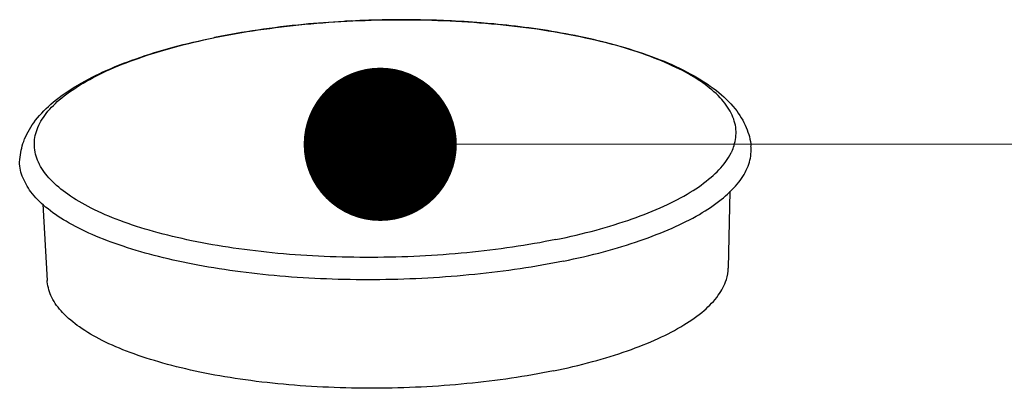
# Model space of a CAD drawing. Units: millimetres. Extents: x 2405 to 2991, y -1480 to -1072.
# Drawn here: x 2739 to 2746, y -1368 to -1366 of the extents above; entities that cross this region are included whole.
import ezdxf

# ---------------------------------------------------------------- set-up
doc = ezdxf.new("R2010")
doc.units = ezdxf.units.MM
doc.layers.add('from', color=7, linetype='Continuous')
doc.styles.add('FFS', font='SIMFANG.TTF', dxfattribs={"width": 0.9})
doc.dimstyles.new('YanXiu', dxfattribs={"dimtxt": 2.5, "dimasz": 2.2, "dimexe": 1, "dimexo": 0.6, "dimgap": 0.66, "dimtad": 0, "dimzin": 1, "dimdsep": 46, "dimtxsty": 'FFS', "dimcen": 0, "dimclrd": 256, "dimclre": 131, "dimclrt": 42, "dimazin": 0, "dimtfac": 1, "dimtofl": 0, "dimtmove": 0, "dimatfit": 3, "dimfxl": 0, "dimlwd": 5, "dimlwe": 5, "dimarcsym": 0})

# ---------------------------------------------------------------- blocks, each defined once
blk = doc.blocks.new('*u74')
at = {"color": 7}
for p, q in [((50.904, 79.304), (50.917, 79.307)), ((50.904, 79.303), (50.918, 79.306)), ((58.385, 77.081), (58.364, 75.969)), ((48.431, 76.894), (48.492, 75.788))]:
    blk.add_line(p, q, dxfattribs=at)
for centre, radius, start, end in [((53.629, 64.689), 14.876, 92.8219, 93.2326), ((53.635, 64.576), 14.989, 90.8611, 92.8211), ((53.636, 64.508), 15.057, 90.15, 90.8619), ((53.636, 64.722), 14.843, 88.2634, 90.1545), ((53.645, 65.046), 14.519, 87.4559, 88.2604), ((53.673, 65.602), 13.963, 85.4473, 87.4669), ((53.723, 66.258), 13.304, 84.6463, 85.439), ((53.81, 67.134), 12.424, 82.3093, 84.6683), ((53.924, 68.007), 11.543, 81.6164, 82.2898), ((54.099, 69.141), 10.397, 78.6561, 81.6604), ((54.281, 70.083), 9.437, 78.2377, 78.6127), ((57.712, 77.983), 0.775, 333.4387, 334.8959)]:
    blk.add_arc(centre, radius, start, end, dxfattribs=at)
for points, start_tangent, end_tangent in [([(50.917, 79.307), (51.55, 79.417), (52.227, 79.499), (52.925, 79.549), (53.63, 79.566), (54.332, 79.549), (55.017, 79.5), (55.674, 79.419), (56.293, 79.305), (56.864, 79.161), (57.376, 78.986), (57.823, 78.779), (58.191, 78.539), (58.462, 78.275), (58.625, 78.004), (58.693, 77.735)], (0.979972, 0.199135), (0.093006, -0.995666)), ([(52.79, 79.541), (52.208, 79.497), (51.546, 79.416), (50.918, 79.306)], (-0.998409, -0.056394), (-0.979717, -0.200388)), ([(48.099, 77.542), (48.153, 77.803), (48.298, 78.073), (48.545, 78.341), (48.886, 78.589), (49.302, 78.809), (49.782, 79.001), (50.319, 79.167), (50.904, 79.304)], (0.056533, 0.998401), (0.979717, 0.200388)), ([(48.382, 77.469), (48.378, 77.477), (48.31, 77.71), (48.336, 77.945), (48.457, 78.178), (48.669, 78.405), (48.97, 78.621), (49.353, 78.823), (49.811, 79.006), (50.336, 79.168), (50.904, 79.303)], (-0.45766, 0.889127), (0.979458, 0.201651)), ([(58.414, 77.655), (58.448, 77.743), (58.475, 77.978), (58.406, 78.211), (58.245, 78.436), (57.993, 78.651), (57.655, 78.85), (57.238, 79.031), (56.749, 79.19), (56.205, 79.322)], (0.424194, 0.905571), (-0.979001, 0.203854)), ([(55.867, 76.382), (56.448, 76.52), (56.973, 76.682), (57.432, 76.865), (57.814, 77.067), (58.115, 77.284), (58.328, 77.51), (58.405, 77.637)], (0.979717, 0.200388), (0.447085, 0.894492)), ([(55.976, 76.07), (56.558, 76.206), (57.086, 76.367), (57.551, 76.548), (57.945, 76.747), (58.261, 76.961), (58.494, 77.185), (58.639, 77.417), (58.695, 77.651), (58.693, 77.735)], (0.979717, 0.200388), (-0.094879, 0.995489)), ([(55.976, 76.07), (55.349, 75.959), (54.69, 75.877), (54.008, 75.823), (53.315, 75.8), (52.625, 75.808), (51.947, 75.846), (51.294, 75.915), (50.677, 76.011), (50.107, 76.135), (49.593, 76.284), (49.144, 76.455), (48.767, 76.646), (48.47, 76.853), (48.258, 77.073), (48.133, 77.301), (48.098, 77.535), (48.099, 77.542)], (-0.979717, -0.200388), (0.056347, 0.998411)), ([(55.867, 76.382), (55.239, 76.272), (54.576, 76.191), (53.892, 76.141), (53.198, 76.123), (52.508, 76.137), (51.835, 76.182), (51.19, 76.259), (50.587, 76.365), (50.035, 76.498), (49.547, 76.657), (49.129, 76.838), (48.792, 77.037), (48.54, 77.252), (48.382, 77.469)], (-0.979717, -0.200388), (-0.45766, 0.889127)), ([(55.83, 74.48), (56.395, 74.614), (56.904, 74.771), (57.349, 74.949), (57.721, 75.145), (58.013, 75.355), (58.219, 75.575), (58.336, 75.802), (58.364, 75.969)], (0.979717, 0.200388), (0.021551, 0.999768)), ([(55.83, 74.48), (55.22, 74.373), (54.577, 74.295), (53.913, 74.246), (53.24, 74.229), (52.57, 74.242), (51.916, 74.286), (51.29, 74.36), (50.704, 74.463), (50.169, 74.593), (49.694, 74.747), (49.289, 74.922), (48.961, 75.116), (48.717, 75.324), (48.56, 75.543), (48.494, 75.769), (48.492, 75.788)], (-0.979717, -0.200388), (-0.053098, 0.998589))]:
    blk.add_spline(points, degree=3, dxfattribs=dict(at, start_tangent=start_tangent, end_tangent=end_tangent))

msp = doc.modelspace()

# ---------------------------------------------------------------- block references
at = {"xscale": 0.4731192548243826, "yscale": 0.4731192548243683, "zscale": 0.4731192548243319}
msp.add_blockref('*u74', (2716.6422, -1403.3479), dxfattribs=at)

# ---------------------------------------------------------------- leaders
at = {"layer": 'from', "color": 4}
msp.add_leader([(2741.8689, -1366.5576), (2784.104, -1366.5576)], dimstyle='YanXiu', override={"dimasz": 4.2, "dimclrd": 4, "dimldrblk": 'DotSmall'}, dxfattribs=at)

doc.saveas('drawing.dxf')
